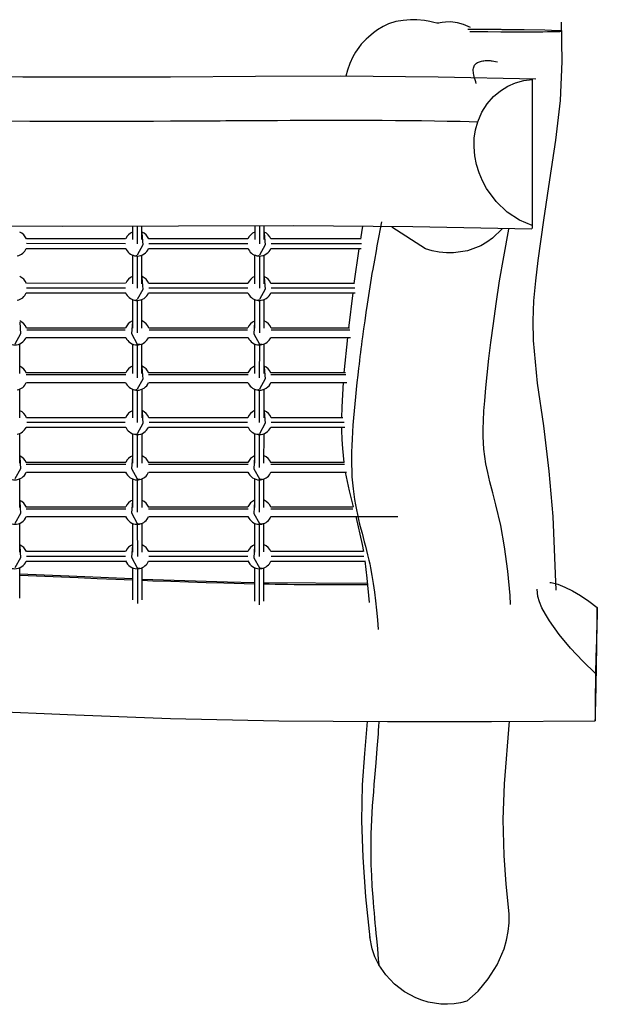
# Model space of a CAD drawing. Units: inches. Extents: x 13.8 to 41.7, y 28.1 to 70.3.
# Drawn here: x 29.6 to 33.3, y 36.3 to 42.6 of the extents above; entities that cross this region are included whole.
import ezdxf

# ---------------------------------------------------------------- set-up
doc = ezdxf.new("R2010")
doc.units = ezdxf.units.IN
doc.header["$MEASUREMENT"] = 0
doc.layers.add('Ebene 1', color=7, linetype='Continuous')

msp = doc.modelspace()

# ---------------------------------------------------------------- linework, layer by layer
at = {"layer": 'Ebene 1', "color": 179, "lineweight": 25, "true_color": 0x1a171b}
for points in [[(32.4736, 42.5118), (32.4304, 42.5304), (32.391, 42.5421), (32.3484, 42.5473), (32.3152, 42.5459), (32.2947, 42.5435), (32.283, 42.5407), (32.2737, 42.539), (32.2616, 42.5397), (32.243, 42.5435), (32.217, 42.55), (32.1836, 42.5566), (32.1352, 42.5611), (32.0949, 42.5611), (32.047, 42.5569), (32.002, 42.5487), (31.9553, 42.5338), (31.9202, 42.5176), (31.8847, 42.4963), (31.8601, 42.4787), (31.8277, 42.4515), (31.8141, 42.4388), (31.8005, 42.4257), (31.7822, 42.4053), (31.7669, 42.3857), (31.7469, 42.3561), (31.7295, 42.3258), (31.7104, 42.2844), (31.6951, 42.2417), (31.6845, 42.2035)], [(32.8145, 42.4963), (32.8097, 42.4963), (32.8049, 42.4963), (32.8002, 42.4963), (32.7954, 42.4963), (32.7908, 42.4966), (32.7858, 42.4966), (32.7809, 42.4966), (32.7761, 42.4966), (32.7663, 42.497), (32.7565, 42.497), (32.7465, 42.497), (32.7363, 42.4973), (32.7262, 42.4973), (32.7158, 42.4973), (32.7108, 42.4973), (32.7057, 42.4977), (32.7005, 42.4977), (32.6952, 42.4977), (32.6848, 42.4977), (32.6743, 42.4977), (32.669, 42.498), (32.6638, 42.498), (32.6585, 42.498), (32.6531, 42.498), (32.6425, 42.498), (32.6319, 42.4984), (32.6213, 42.4984), (32.6106, 42.4984), (32.5997, 42.4984), (32.5891, 42.4987), (32.5782, 42.4987), (32.5675, 42.4987), (32.5568, 42.4987), (32.546, 42.4987), (32.5353, 42.4987), (32.5246, 42.4987), (32.5139, 42.499), (32.5034, 42.499), (32.4929, 42.499), (32.4824, 42.499), (32.4726, 42.499), (32.463, 42.499), (32.4566, 42.499)], [(32.4699, 42.487), (32.583, 42.4856), (32.6662, 42.4849), (32.7487, 42.4846), (32.789, 42.4846), (32.8278, 42.4846), (32.865, 42.4846), (32.9001, 42.4849), (32.9324, 42.4849), (32.9615, 42.4853), (32.9871, 42.4856), (33.009, 42.486), (33.0398, 42.487), (33.0535, 42.4884), (33.0491, 42.4897), (33.0285, 42.4908), (32.9439, 42.4939), (32.8145, 42.4963)], [(33.0159, 38.9516), (32.997, 39.4167), (32.9727, 39.7047), (32.9374, 39.9914), (32.8991, 40.2621), (32.8731, 40.5309), (32.8705, 40.6556), (32.8753, 40.7813), (32.8869, 40.9091), (32.9027, 41.0376), (32.9382, 41.2929), (32.9766, 41.5468), (33.0144, 41.798), (33.0433, 42.0491), (33.0548, 42.2975), (33.0509, 42.5459)], [(32.5107, 42.158), (32.5069, 42.1687), (32.5033, 42.1797), (32.5, 42.1907), (32.4972, 42.2014), (32.495, 42.2117), (32.4933, 42.2207), (32.4922, 42.23), (32.4917, 42.2382), (32.4919, 42.2462), (32.4928, 42.2538), (32.4943, 42.261), (32.4967, 42.2672), (32.5, 42.273), (32.5036, 42.2779), (32.5081, 42.282), (32.5127, 42.2858), (32.5181, 42.2896), (32.5241, 42.2923), (32.5305, 42.2951), (32.5374, 42.2972), (32.5444, 42.2989), (32.5517, 42.3003), (32.5591, 42.3013), (32.5667, 42.302), (32.5744, 42.3023), (32.5823, 42.3027), (32.5903, 42.3023), (32.5951, 42.3023), (32.5997, 42.302), (32.6058, 42.3016), (32.6114, 42.3009), (32.6221, 42.2996), (32.6318, 42.2975), (32.6443, 42.2944)], [(32.8869, 42.1838), (32.2687, 42.1969), (31.6503, 42.2031), (31.1125, 42.2017), (30.5745, 42.1983), (30.1074, 42.1969), (29.6401, 42.1976), (29.2392, 42.2007), (28.8384, 42.2062), (28.4994, 42.2134), (28.1604, 42.2224), (27.8818, 42.231), (27.6033, 42.24), (27.3572, 42.2479), (27.111, 42.2562), (26.745, 42.2679), (26.3794, 42.2768)], [(32.5205, 41.9158), (32.5467, 41.9764), (32.5801, 42.0291), (32.6195, 42.0743), (32.6631, 42.1108), (32.7103, 42.1401), (32.7599, 42.1618), (32.8111, 42.1759), (32.8635, 42.1828)], [(32.8635, 42.1828), (32.8635, 42.0081), (32.8635, 41.8338), (32.8635, 41.6901), (32.8635, 41.5465), (32.8635, 41.4028), (32.8635, 41.2588)], [(29.4504, 41.9213), (29.684, 41.9199), (29.7992, 41.9196), (29.9139, 41.9192), (30.0281, 41.9192), (30.1417, 41.9192), (30.2509, 41.9196), (30.3596, 41.9196), (30.4679, 41.9199), (30.5756, 41.9206), (30.6801, 41.921), (30.7842, 41.9213), (30.8195, 41.9216), (30.8544, 41.922), (30.8896, 41.922), (30.9246, 41.9223), (30.9657, 41.9223), (31.0069, 41.9227), (31.0481, 41.923), (31.0891, 41.923), (31.1702, 41.9237), (31.2515, 41.9241), (31.333, 41.9244), (31.4144, 41.9247), (31.5808, 41.9251), (31.7486, 41.9251), (31.8316, 41.9247), (31.915, 41.9244), (31.9987, 41.9237), (32.0828, 41.923), (32.1641, 41.9223), (32.2456, 41.921), (32.3272, 41.9196), (32.4094, 41.9182), (32.4649, 41.9168), (32.5205, 41.9158)], [(32.8635, 41.2588), (32.7835, 41.2936), (32.707, 41.3436), (32.6363, 41.41), (32.5749, 41.4931), (32.5493, 41.5406), (32.5281, 41.5913), (32.5119, 41.645), (32.5012, 41.7001), (32.4967, 41.7563), (32.4984, 41.8117), (32.5065, 41.8648), (32.5205, 41.9158)], [(26.2296, 41.3367), (26.5772, 41.3287), (27.0306, 41.315), (27.4846, 41.2998), (28.0388, 41.2826), (28.5931, 41.2681), (29.2427, 41.2574), (29.8922, 41.2543), (30.6245, 41.2574), (31.3566, 41.2595), (32.11, 41.253), (32.8633, 41.2381)], [(30.3337, 41.2561), (30.3337, 41.171)], [(30.3637, 41.2561), (30.3639, 41.1431)], [(30.3938, 41.171), (30.3937, 41.2561)], [(31.1077, 41.2588), (31.1077, 41.171)], [(31.1376, 41.2588), (31.1376, 41.1431)], [(31.1676, 41.171), (31.1676, 41.2588)], [(31.9112, 41.2829), (31.9004, 41.2268), (31.8942, 41.1944), (31.888, 41.1623), (31.8819, 41.1307), (31.8761, 41.0993), (31.8656, 41.0404), (31.8552, 40.9822), (31.8504, 40.9543), (31.8458, 40.9264), (31.8413, 40.8988), (31.8366, 40.8712), (31.8323, 40.8437), (31.8279, 40.8158), (31.8237, 40.7886), (31.8196, 40.7613), (31.8117, 40.7086), (31.8043, 40.6566), (31.7972, 40.6053), (31.7901, 40.5543), (31.7869, 40.5291), (31.7838, 40.504), (31.7805, 40.4792), (31.7774, 40.4544), (31.7743, 40.4299), (31.7714, 40.4055), (31.7683, 40.381), (31.7655, 40.3565), (31.7602, 40.3114), (31.7548, 40.2659), (31.7498, 40.2208), (31.7452, 40.1753), (31.7409, 40.1309), (31.7367, 40.0864), (31.7329, 40.0417), (31.7297, 39.9965), (31.7267, 39.9524), (31.7243, 39.908), (31.7226, 39.867), (31.7214, 39.8256), (31.7209, 39.786), (31.7211, 39.7461), (31.7219, 39.7075), (31.7238, 39.6679), (31.7266, 39.6307), (31.7304, 39.5924), (31.7345, 39.5587), (31.7397, 39.5245), (31.7452, 39.4925), (31.7514, 39.4605), (31.7579, 39.4295), (31.7652, 39.3981), (31.7724, 39.3685), (31.78, 39.3389), (31.7874, 39.3116), (31.7946, 39.2841), (31.8018, 39.2576), (31.8089, 39.2307), (31.816, 39.2035), (31.8225, 39.1759), (31.8267, 39.1587), (31.8308, 39.1411), (31.8358, 39.1177), (31.8406, 39.0939), (31.8497, 39.044), (31.8582, 38.993), (31.8661, 38.9389), (31.873, 38.8841), (31.8795, 38.8245), (31.8852, 38.7649), (31.89, 38.7019)], [(31.791, 41.2523), (31.787, 41.2292), (31.7776, 41.1723)], [(32.6738, 41.2385), (32.6142, 41.1782), (32.5784, 41.1524), (32.5398, 41.1307), (32.4561, 41.0996), (32.3667, 41.0859), (32.3214, 41.0859), (32.2761, 41.09), (32.2318, 41.0983), (32.1884, 41.1107), (31.977, 41.2474)], [(32.8635, 41.2588), (32.8635, 41.2485), (32.8635, 41.2423), (32.8635, 41.2402)], [(30.3938, 41.2109), (30.3995, 41.1365), (30.3639, 41.0711)], [(31.1676, 41.2113), (31.1738, 41.1369), (31.138, 41.0711)], [(32.7282, 38.861), (32.7243, 38.9179), (32.71, 39.0719), (32.6896, 39.2252), (32.6652, 39.3609), (32.635, 39.4925), (32.6156, 39.5666), (32.5966, 39.6375), (32.5829, 39.6951), (32.5717, 39.7502), (32.5641, 39.7981), (32.5591, 39.8439), (32.5562, 39.8842), (32.5549, 39.9235), (32.5549, 39.9734), (32.5563, 40.0237), (32.5596, 40.0868), (32.5639, 40.1498), (32.571, 40.2322), (32.5796, 40.3145), (32.5911, 40.4165), (32.6037, 40.5185), (32.6194, 40.6394), (32.6366, 40.7624), (32.6586, 40.9081), (32.6843, 41.06), (32.7169, 41.2357)], [(30.2907, 41.1741), (29.6623, 41.1741)], [(29.6623, 41.1462), (30.2905, 41.1458)], [(31.0649, 41.1741), (30.4367, 41.1741)], [(30.4369, 41.1458), (31.0648, 41.1458)], [(31.7819, 41.1741), (31.2108, 41.1741)], [(31.2112, 41.1458), (31.7836, 41.1458)], [(29.6619, 41.1141), (30.291, 41.1141)], [(30.3337, 41.0717), (30.3339, 40.8898)], [(30.3477, 41.0673), (30.3554, 41.0676), (30.3639, 41.0711)], [(30.3639, 41.0655), (30.3639, 40.8619)], [(30.394, 40.8898), (30.3938, 41.0717)], [(30.4364, 41.1141), (31.0653, 41.1141)], [(31.1075, 41.0717), (31.1075, 40.8898)], [(31.1218, 41.0673), (31.1295, 41.0676), (31.138, 41.0711)], [(31.1375, 41.0655), (31.1375, 40.8619)], [(31.1674, 40.8902), (31.1676, 41.0714)], [(31.2107, 41.1141), (31.7826, 41.1141)], [(31.7679, 41.1114), (31.7362, 40.8922)], [(30.394, 40.9298), (30.3995, 40.855), (30.3639, 40.7899)], [(31.1676, 40.9305), (31.1738, 40.8561), (31.138, 40.7899)], [(30.2907, 40.8929), (29.6623, 40.8933)], [(31.0649, 40.8929), (30.4367, 40.8929)], [(31.7405, 40.8929), (31.2108, 40.8929)], [(29.6619, 40.833), (30.291, 40.833)], [(29.6623, 40.865), (30.2905, 40.8647)], [(30.4364, 40.833), (31.0653, 40.833)], [(30.4369, 40.8647), (31.0648, 40.8647)], [(31.2107, 40.833), (31.7433, 40.833)], [(31.2112, 40.8647), (31.7429, 40.8647)], [(31.7285, 40.833), (31.7011, 40.6098)], [(30.3341, 40.7903), (30.3341, 40.6091)], [(30.3477, 40.7861), (30.3554, 40.7865), (30.3639, 40.7899)], [(30.364, 40.7844), (30.364, 40.5808)], [(30.394, 40.6087), (30.394, 40.7906)], [(31.1075, 40.7906), (31.1073, 40.6087)], [(31.1218, 40.7861), (31.1295, 40.7865), (31.138, 40.7899)], [(31.1375, 40.7844), (31.1373, 40.5808)], [(31.1673, 40.6091), (31.1674, 40.7903)], [(29.6199, 40.6476), (29.6249, 40.5732), (29.5892, 40.5088)], [(30.3341, 40.649), (30.328, 40.5746), (30.3639, 40.5088)], [(31.1073, 40.6476), (31.1023, 40.5732), (31.138, 40.5088)], [(30.2898, 40.6098), (29.6631, 40.6098)], [(29.6645, 40.5987), (30.2884, 40.5987)], [(31.0641, 40.6098), (30.4376, 40.6098)], [(30.439, 40.5987), (31.0625, 40.5987)], [(31.7078, 40.6098), (31.2119, 40.6098)], [(31.2131, 40.5987), (31.71, 40.5987)], [(29.6201, 40.3224), (29.6201, 40.5098)], [(29.6609, 40.5495), (30.292, 40.5495)], [(30.3341, 40.5095), (30.3342, 40.3224)], [(30.3801, 40.5054), (30.3721, 40.5054), (30.3639, 40.5088)], [(30.364, 40.5036), (30.3642, 40.2945)], [(30.3942, 40.3224), (30.394, 40.5095)], [(30.4354, 40.5495), (31.0661, 40.5495)], [(31.1071, 40.5098), (31.1071, 40.3224)], [(31.1373, 40.5036), (31.1371, 40.2945)], [(31.1542, 40.5054), (31.1462, 40.5054), (31.138, 40.5088)], [(31.1671, 40.3224), (31.1673, 40.5092)], [(31.2096, 40.5495), (31.7135, 40.5495)], [(31.6944, 40.5495), (31.6727, 40.3262)], [(30.291, 40.3262), (29.6618, 40.3262)], [(29.6618, 40.3152), (30.2912, 40.3152)], [(30.3942, 40.3617), (30.3994, 40.2869), (30.3639, 40.2225)], [(30.4362, 40.3152), (31.0655, 40.3152)], [(31.0653, 40.3262), (30.4364, 40.3262)], [(31.1673, 40.3634), (31.174, 40.289), (31.138, 40.2225)], [(31.2103, 40.3152), (31.6847, 40.3152)], [(31.6818, 40.3262), (31.2107, 40.3262)], [(29.6623, 40.2663), (30.2907, 40.2663)], [(30.4367, 40.2663), (31.0649, 40.2663)], [(31.2108, 40.2663), (31.6907, 40.2663)], [(31.6682, 40.2666), (31.6596, 40.1095), (31.658, 40.0427)], [(29.6202, 40.0413), (29.6201, 40.2232)], [(30.3344, 40.2229), (30.3344, 40.0413)], [(30.3477, 40.2187), (30.3554, 40.2191), (30.3639, 40.2225)], [(30.3644, 40.217), (30.3644, 40.0134)], [(30.3944, 40.0413), (30.3944, 40.2232)], [(31.1071, 40.2232), (31.107, 40.0413)], [(31.1218, 40.2187), (31.1295, 40.2191), (31.138, 40.2225)], [(31.1371, 40.217), (31.1369, 40.0134)], [(31.1671, 40.0417), (31.1671, 40.2225)], [(30.3944, 40.0802), (30.3994, 40.0058), (30.3639, 39.9414)], [(31.1671, 40.0827), (31.174, 40.0079), (31.138, 39.9414)], [(30.29, 40.042), (29.663, 40.042)], [(29.6645, 40.0141), (30.2886, 40.0141)], [(31.0641, 40.042), (30.4376, 40.042)], [(30.439, 40.0141), (31.0625, 40.0141)], [(31.6665, 40.042), (31.2119, 40.042)], [(31.2131, 40.0141), (31.674, 40.0141)], [(29.6204, 39.7547), (29.6202, 39.9424)], [(29.6609, 39.9821), (30.292, 39.9821)], [(30.3344, 39.9417), (30.3346, 39.755)], [(30.3477, 39.9376), (30.3554, 39.938), (30.3639, 39.9414)], [(30.3644, 39.9359), (30.3646, 39.7271)], [(30.3945, 39.755), (30.3944, 39.9421)], [(30.4354, 39.9821), (31.0661, 39.9821)], [(31.107, 39.9424), (31.1068, 39.7547)], [(31.1218, 39.9376), (31.1295, 39.938), (31.138, 39.9414)], [(31.1369, 39.9359), (31.1368, 39.7271)], [(31.1667, 39.755), (31.1669, 39.9414)], [(31.2096, 39.9821), (31.6787, 39.9821)], [(31.6578, 39.9824), (31.6582, 39.9631), (31.6597, 39.9056), (31.6632, 39.848), (31.6721, 39.7588)], [(29.6204, 39.7929), (29.6247, 39.7185), (29.5892, 39.6551)], [(29.6618, 39.7478), (30.2912, 39.7478)], [(30.291, 39.7588), (29.6619, 39.7588)], [(30.3346, 39.796), (30.3279, 39.7213), (30.3639, 39.6551)], [(30.4362, 39.7478), (31.0655, 39.7478)], [(31.0653, 39.7588), (30.4364, 39.7588)], [(31.1068, 39.7929), (31.1027, 39.7185), (31.138, 39.6551)], [(31.2103, 39.7478), (31.6773, 39.7478)], [(31.674, 39.7588), (31.2107, 39.7588)], [(29.6623, 39.6985), (30.2908, 39.6989)], [(30.4367, 39.6989), (31.0649, 39.6989)], [(31.2108, 39.6989), (31.689, 39.6989)], [(31.6811, 39.6989), (31.7054, 39.5797), (31.7316, 39.478)], [(29.6206, 39.4736), (29.6206, 39.6561)], [(30.3346, 39.6551), (30.3348, 39.4739)], [(30.3801, 39.6513), (30.3721, 39.6513), (30.3639, 39.6551)], [(30.3646, 39.6496), (30.3647, 39.446)], [(30.3947, 39.4739), (30.3947, 39.6558)], [(31.1068, 39.6561), (31.1066, 39.4736)], [(31.1368, 39.6496), (31.1368, 39.446)], [(31.1542, 39.6513), (31.1462, 39.6513), (31.138, 39.6551)], [(31.1667, 39.4742), (31.1667, 39.6551)], [(29.6206, 39.5118), (29.6245, 39.4374), (29.5892, 39.374)], [(30.3348, 39.5149), (30.3279, 39.4405), (30.3639, 39.374)], [(31.1066, 39.5118), (31.1027, 39.4374), (31.138, 39.374)], [(29.6618, 39.4667), (30.2912, 39.4667)], [(30.291, 39.4777), (29.6619, 39.4777)], [(30.4362, 39.4667), (31.0655, 39.4667)], [(31.0653, 39.4777), (30.4364, 39.4777)], [(31.2103, 39.4667), (31.7288, 39.4667)], [(31.7319, 39.4777), (31.2107, 39.4777)], [(29.6208, 39.1928), (29.6206, 39.375)], [(29.6623, 39.4174), (30.2908, 39.4177)], [(30.3348, 39.374), (30.3348, 39.1928)], [(30.3801, 39.3702), (30.3721, 39.3702), (30.3639, 39.374)], [(30.3949, 39.1928), (30.3947, 39.3747)], [(30.4367, 39.4177), (31.0649, 39.4177)], [(31.1066, 39.375), (31.1065, 39.1928)], [(31.1542, 39.3702), (31.1462, 39.3702), (31.138, 39.374)], [(31.1666, 39.1931), (31.1666, 39.374)], [(31.2108, 39.4177), (32.0141, 39.4177)], [(31.7476, 39.4177), (31.7881, 39.2407), (31.7962, 39.1959)], [(30.3647, 39.3685), (30.3649, 39.1649)], [(31.1366, 39.3685), (31.1366, 39.1649)], [(29.6208, 39.2303), (29.6245, 39.1559), (29.5892, 39.0929)], [(30.2907, 39.1959), (29.6623, 39.1959)], [(30.3348, 39.2341), (30.3277, 39.1594), (30.3639, 39.0929)], [(31.0649, 39.1959), (30.4367, 39.1959)], [(31.1066, 39.2303), (31.1027, 39.1559), (31.138, 39.0929)], [(31.7944, 39.1959), (31.2108, 39.1959)], [(29.6618, 39.1359), (30.291, 39.1359)], [(29.6623, 39.1676), (30.2905, 39.1676)], [(30.4364, 39.1359), (31.0653, 39.1359)], [(30.4369, 39.1676), (31.0648, 39.1676)], [(31.2107, 39.1359), (31.8051, 39.1359)], [(31.2112, 39.1676), (31.7984, 39.1676)], [(31.8055, 39.1363), (31.8187, 39.0285), (31.8322, 38.8738)], [(29.6208, 38.902), (29.6208, 39.0939)], [(30.3349, 39.0929), (30.3349, 38.8913)], [(30.3801, 39.0891), (30.3721, 39.0891), (30.3639, 39.0929)], [(30.3649, 39.0874), (30.3651, 38.8679)], [(30.395, 38.8906), (30.3949, 39.0939)], [(31.1065, 39.0939), (31.1065, 38.8817)], [(31.1366, 39.0874), (31.1364, 38.859)], [(31.1542, 39.0891), (31.1462, 39.0891), (31.138, 39.0929)], [(31.1664, 38.8813), (31.1666, 39.0929)], [(29.6206, 39.0467), (29.9908, 39.0309), (30.1098, 39.026), (30.2285, 39.0209), (30.3348, 39.0167)], [(30.3348, 39.0223), (29.9825, 39.0371), (29.6208, 39.0529)], [(31.1065, 38.9988), (30.9366, 39.0023), (30.3949, 39.0198)], [(30.3949, 39.0143), (30.4638, 39.0116), (30.5766, 39.0078), (30.6887, 39.0036), (30.8007, 39.0002), (30.912, 38.9971), (31.1063, 38.9923)], [(32.977, 39.0009), (32.9852, 38.9995), (33.0264, 38.9892), (33.0719, 38.9713), (33.1205, 38.9471), (33.1714, 38.9172), (33.2236, 38.8824), (33.277, 38.8428)], [(31.1661, 38.9912), (31.2002, 38.9909), (31.2365, 38.9902), (31.2727, 38.9895), (31.3152, 38.9892), (31.3578, 38.9885), (31.4002, 38.9881), (31.4427, 38.9878), (31.5264, 38.9875), (31.6105, 38.9871), (31.6945, 38.9871), (31.7791, 38.9871), (31.8217, 38.9875)], [(31.821, 38.994), (31.1664, 38.9981)], [(33.2655, 38.4238), (33.1845, 38.502), (33.1077, 38.5844), (33.0361, 38.6702), (32.974, 38.7566), (32.948, 38.799), (32.9267, 38.839), (32.9105, 38.8769), (32.9, 38.9106), (32.8969, 38.9571)], [(33.2643, 38.1324), (33.2645, 38.1379), (33.2648, 38.1455), (33.265, 38.1541), (33.2655, 38.1648), (33.2657, 38.1706), (33.2657, 38.1768), (33.2658, 38.1799), (33.2658, 38.1834), (33.266, 38.1851), (33.266, 38.1868), (33.266, 38.1885), (33.266, 38.1903), (33.2665, 38.2054), (33.2669, 38.222), (33.2672, 38.2399), (33.2677, 38.2592), (33.2681, 38.2695), (33.2683, 38.2798), (33.2683, 38.2853), (33.2684, 38.2909), (33.2686, 38.2933), (33.2686, 38.2964), (33.2686, 38.2991), (33.2688, 38.3019), (33.2691, 38.3253), (33.2696, 38.3494), (33.2701, 38.3746), (33.2707, 38.4011), (33.2708, 38.4145), (33.271, 38.4283), (33.2712, 38.4352), (33.2714, 38.4421), (33.2714, 38.4493), (33.2717, 38.4566), (33.272, 38.4852), (33.2726, 38.5141), (33.2727, 38.5286), (33.2731, 38.5434), (33.2732, 38.5579), (33.2734, 38.5727), (33.2736, 38.5802), (33.2738, 38.5875), (33.2738, 38.5951), (33.2739, 38.6026), (33.2741, 38.6175), (33.2743, 38.6319), (33.2748, 38.6609), (33.2751, 38.6895), (33.2753, 38.7036), (33.2755, 38.7177), (33.2757, 38.7208), (33.2757, 38.7246), (33.2757, 38.7277), (33.2757, 38.7315), (33.2758, 38.738), (33.2758, 38.7449), (33.2762, 38.7711), (33.2765, 38.7959), (33.2769, 38.82), (33.277, 38.8428)], [(33.277, 38.8428), (33.2757, 38.7911), (33.2741, 38.7391), (33.2734, 38.7132), (33.2727, 38.687), (33.272, 38.6612), (33.2712, 38.6347), (33.2683, 38.5296), (33.2655, 38.4238)], [(33.2655, 38.4238), (33.265, 38.3853), (33.2645, 38.3487), (33.2641, 38.3139), (33.2638, 38.2816), (33.2636, 38.2519), (33.2633, 38.2254), (33.2631, 38.2016), (33.2631, 38.181), (33.2631, 38.1489), (33.2633, 38.1303), (33.2636, 38.1248), (33.2643, 38.1324)], [(26.4222, 38.2082), (26.7212, 38.2233), (27.0859, 38.2337), (27.451, 38.2361), (27.8942, 38.2326), (28.3376, 38.224), (28.8559, 38.2085), (29.3741, 38.1882), (29.9742, 38.162), (30.5744, 38.1393), (31.2617, 38.1255), (31.9488, 38.1203), (32.6063, 38.12), (33.2634, 38.1245)], [(31.8201, 38.1224), (31.8198, 38.1203), (31.8025, 37.9191), (31.7889, 37.7204), (31.7851, 37.4926), (31.7924, 37.2622), (31.8094, 37.0103), (31.8366, 36.7516)], [(31.8937, 38.1186), (31.8918, 38.0883), (31.8904, 38.0655), (31.8888, 38.0428), (31.8819, 37.9508), (31.8744, 37.8585), (31.8706, 37.813), (31.8666, 37.7672), (31.8627, 37.7214), (31.859, 37.6756), (31.8556, 37.6315), (31.8523, 37.587), (31.8496, 37.5426), (31.847, 37.4978), (31.8449, 37.454), (31.8434, 37.4099), (31.843, 37.3951), (31.8427, 37.38), (31.8425, 37.3652), (31.8423, 37.3503), (31.8422, 37.3331), (31.8422, 37.3156), (31.8423, 37.2983), (31.8425, 37.2811), (31.843, 37.247), (31.8439, 37.2132), (31.8451, 37.1795), (31.8466, 37.1457), (31.8504, 37.0778), (31.8552, 37.01), (31.8578, 36.9766), (31.8606, 36.9431), (31.8635, 36.9097), (31.8664, 36.8763), (31.8694, 36.8443), (31.8725, 36.8119), (31.8754, 36.7798), (31.8785, 36.7475), (31.8845, 36.6827), (31.8902, 36.6176), (31.8919, 36.5997), (31.8933, 36.5817)], [(32.7188, 36.9042), (32.6993, 37.0909), (32.6869, 37.2735), (32.6819, 37.5002), (32.689, 37.7255), (32.7217, 38.122)], [(32.4514, 36.3502), (32.5222, 36.4147), (32.5866, 36.4915), (32.6426, 36.5814), (32.6865, 36.6827), (32.7024, 36.7361), (32.7132, 36.7912), (32.7189, 36.8467), (32.7189, 36.9011), (32.7186, 36.9056)], [(31.8933, 36.5817), (31.8689, 36.631), (31.8508, 36.6823), (31.836, 36.7588)], [(32.4514, 36.3502), (32.4113, 36.3402), (32.3705, 36.3337), (32.3289, 36.3313), (32.2873, 36.3327), (32.2463, 36.3375), (32.2058, 36.3458), (32.1662, 36.3575), (32.1278, 36.3723), (32.0561, 36.4109), (31.9922, 36.4594), (31.9378, 36.517), (31.8933, 36.5817)]]:
    msp.add_lwpolyline(points, dxfattribs=at)
for points in [[(29.6623, 41.1741), (29.6545, 41.193), (29.6388, 41.2092), (29.6201, 41.2171)], [(30.3344, 41.2175), (30.3153, 41.2099), (30.2993, 41.194), (30.2912, 41.1754)], [(30.4369, 41.1741), (30.4292, 41.193), (30.4135, 41.2092), (30.3947, 41.2171)], [(31.1084, 41.2175), (31.0892, 41.2099), (31.0734, 41.194), (31.0653, 41.1754)], [(31.2108, 41.1741), (31.2033, 41.193), (31.1876, 41.2092), (31.1688, 41.2171)], [(29.6044, 41.0673), (29.6299, 41.0724), (29.6518, 41.0897), (29.6619, 41.1138)], [(30.2908, 41.1148), (30.3005, 41.091), (30.3218, 41.0728), (30.3475, 41.0676)], [(31.0649, 41.1148), (31.0744, 41.091), (31.0959, 41.0728), (31.1216, 41.0676)], [(29.6623, 40.8929), (29.6545, 40.9122), (29.6388, 40.9281), (29.6201, 40.936)], [(30.3344, 40.9363), (30.3153, 40.9288), (30.2993, 40.9129), (30.2912, 40.8943)], [(30.4369, 40.8929), (30.4292, 40.9122), (30.4135, 40.9281), (30.3947, 40.936)], [(31.1084, 40.9363), (31.0892, 40.9288), (31.0734, 40.9129), (31.0653, 40.8943)], [(31.2108, 40.8929), (31.2033, 40.9122), (31.1876, 40.9281), (31.1688, 40.936)], [(29.6044, 40.7861), (29.6299, 40.7913), (29.6518, 40.8085), (29.6619, 40.8326)], [(30.2908, 40.8337), (30.3005, 40.8099), (30.3218, 40.7917), (30.3475, 40.7865)], [(31.0649, 40.8337), (31.0744, 40.8099), (31.0959, 40.7917), (31.1216, 40.7865)], [(29.6635, 40.6094), (29.6561, 40.6294), (29.6399, 40.6466), (29.6201, 40.6549)], [(30.3344, 40.6556), (30.3146, 40.6473), (30.2979, 40.6308), (30.2901, 40.6108)], [(30.4381, 40.6094), (30.4305, 40.6294), (30.4143, 40.6466), (30.3947, 40.6549)], [(31.1084, 40.6556), (31.0887, 40.6473), (31.072, 40.6308), (31.0643, 40.6108)], [(31.212, 40.6094), (31.2046, 40.6301), (31.1878, 40.647), (31.1676, 40.6556)], [(30.3789, 40.505), (30.4033, 40.5098), (30.4247, 40.5267), (30.4352, 40.5491)], [(31.153, 40.505), (31.1773, 40.5098), (31.1988, 40.5267), (31.2093, 40.5491)], [(30.3344, 40.3689), (30.3153, 40.3614), (30.2993, 40.3455), (30.2912, 40.3266)], [(31.2108, 40.3255), (31.2033, 40.3448), (31.1869, 40.3614), (31.1676, 40.3689)], [(29.6623, 40.3255), (29.6549, 40.3441), (29.6399, 40.36), (29.6213, 40.3679)], [(30.4369, 40.3255), (30.4292, 40.3445), (30.4135, 40.3607), (30.3947, 40.3686)], [(31.1071, 40.3686), (31.0887, 40.361), (31.073, 40.3452), (31.0653, 40.3266)], [(29.6044, 40.2187), (29.6299, 40.2236), (29.6518, 40.2411), (29.6619, 40.2652)], [(30.2908, 40.2663), (30.3005, 40.2425), (30.3218, 40.2242), (30.3475, 40.2191)], [(31.0649, 40.2663), (31.0744, 40.2425), (31.0959, 40.2242), (31.1216, 40.2191)], [(29.6635, 40.042), (29.6564, 40.0616), (29.6407, 40.0782), (29.6213, 40.0868)], [(30.3354, 40.0885), (30.3149, 40.0806), (30.2979, 40.0637), (30.2901, 40.043)], [(30.4381, 40.042), (30.4305, 40.062), (30.4143, 40.0792), (30.3947, 40.0875)], [(31.1071, 40.0875), (31.0877, 40.0796), (31.0717, 40.0627), (31.0643, 40.043)], [(31.212, 40.042), (31.2046, 40.0627), (31.1878, 40.0796), (31.1676, 40.0878)], [(29.6044, 39.9376), (29.6287, 39.9421), (29.6502, 39.959), (29.6607, 39.9817)], [(30.2919, 39.9827), (30.3017, 39.96), (30.3232, 39.9428), (30.3475, 39.938)], [(31.066, 39.9827), (31.0756, 39.96), (31.0973, 39.9428), (31.1216, 39.938)], [(29.6623, 39.7581), (29.6549, 39.7767), (29.6399, 39.7926), (29.6213, 39.8005)], [(30.3354, 39.8022), (30.3158, 39.7946), (30.2993, 39.7788), (30.2912, 39.7592)], [(30.4369, 39.7581), (30.4292, 39.7771), (30.4135, 39.7933), (30.3947, 39.8012)], [(31.1071, 39.8012), (31.0887, 39.7936), (31.073, 39.7778), (31.0653, 39.7592)], [(31.2108, 39.7581), (31.2033, 39.7774), (31.1869, 39.794), (31.1676, 39.8015)], [(30.3789, 39.6513), (30.4043, 39.6561), (30.4262, 39.6737), (30.4364, 39.6978)], [(31.153, 39.6513), (31.1785, 39.6561), (31.2003, 39.6737), (31.2105, 39.6978)], [(29.6623, 39.477), (29.6549, 39.4956), (29.6399, 39.5115), (29.6213, 39.5194)], [(30.3354, 39.5211), (30.3158, 39.5135), (30.2993, 39.4977), (30.2912, 39.4784)], [(30.4369, 39.477), (30.4295, 39.4956), (30.4143, 39.5115), (30.3959, 39.5194)], [(31.1071, 39.5201), (31.0887, 39.5125), (31.073, 39.4966), (31.0653, 39.4784)], [(31.2108, 39.477), (31.2033, 39.4963), (31.1869, 39.5128), (31.1676, 39.5204)], [(30.3789, 39.3702), (30.4043, 39.375), (30.4262, 39.3926), (30.4364, 39.4167)], [(31.153, 39.3702), (31.1785, 39.375), (31.2003, 39.3926), (31.2105, 39.4167)], [(29.6623, 39.1959), (29.6549, 39.2145), (29.6399, 39.2303), (29.6213, 39.2383)], [(30.3354, 39.24), (30.3158, 39.2324), (30.2993, 39.2166), (30.2912, 39.1973)], [(30.4369, 39.1959), (30.4295, 39.2145), (30.4143, 39.2303), (30.3959, 39.2383)], [(31.1071, 39.2389), (31.0887, 39.2314), (31.073, 39.2155), (31.0653, 39.1973)], [(31.2108, 39.1959), (31.2033, 39.2152), (31.1869, 39.2317), (31.1676, 39.2393)], [(30.3789, 39.0891), (30.4043, 39.0939), (30.4262, 39.1115), (30.4364, 39.1356)], [(31.153, 39.0891), (31.1785, 39.0939), (31.2003, 39.1115), (31.2105, 39.1356)]]:
    msp.add_open_spline(points, degree=3, dxfattribs=at)
for points in [[(30.3475, 41.0676), (30.3525, 41.0666), (30.3585, 41.0659), (30.3639, 41.0659), (30.3952, 41.0659), (30.4243, 41.0848), (30.4364, 41.1138)], [(31.1216, 41.0676), (31.1266, 41.0666), (31.1326, 41.0659), (31.138, 41.0659), (31.1693, 41.0659), (31.1984, 41.0848), (31.2105, 41.1138)], [(30.3475, 40.7865), (30.3525, 40.7855), (30.3585, 40.7848), (30.3639, 40.7848), (30.3952, 40.7848), (30.4243, 40.8037), (30.4364, 40.8326)], [(31.1216, 40.7865), (31.1266, 40.7855), (31.1326, 40.7848), (31.138, 40.7848), (31.1693, 40.7848), (31.1984, 40.8037), (31.2105, 40.8326)], [(29.573, 40.5054), (29.5779, 40.5047), (29.5841, 40.5036), (29.5892, 40.5036), (29.6199, 40.5036), (29.6481, 40.5219), (29.6607, 40.5491)], [(30.2919, 40.5505), (30.3044, 40.5222), (30.3327, 40.5036), (30.3639, 40.5036), (30.3687, 40.5036), (30.3744, 40.5043), (30.3789, 40.505)], [(31.066, 40.5505), (31.0786, 40.5222), (31.1068, 40.5036), (31.138, 40.5036), (31.1428, 40.5036), (31.1485, 40.5043), (31.153, 40.505)], [(30.3475, 40.2191), (30.3525, 40.218), (30.3585, 40.217), (30.3639, 40.217), (30.3952, 40.217), (30.4243, 40.2363), (30.4364, 40.2652)], [(31.1216, 40.2191), (31.1266, 40.218), (31.1326, 40.217), (31.138, 40.217), (31.1693, 40.217), (31.1984, 40.2363), (31.2105, 40.2652)], [(30.3475, 39.938), (30.3525, 39.9369), (30.3585, 39.9359), (30.3639, 39.9359), (30.3944, 39.9359), (30.4226, 39.9542), (30.4352, 39.9817)], [(31.1216, 39.938), (31.1266, 39.9369), (31.1326, 39.9359), (31.138, 39.9359), (31.1685, 39.9359), (31.1967, 39.9542), (31.2093, 39.9817)], [(29.573, 39.6517), (29.5779, 39.6506), (29.5841, 39.6496), (29.5892, 39.6496), (29.6208, 39.6496), (29.6499, 39.6689), (29.6619, 39.6978)], [(30.2908, 39.6989), (30.3029, 39.6696), (30.3318, 39.6496), (30.3639, 39.6496), (30.3687, 39.6496), (30.3744, 39.6503), (30.3789, 39.6513)], [(31.0649, 39.6989), (31.077, 39.6696), (31.1059, 39.6496), (31.138, 39.6496), (31.1428, 39.6496), (31.1485, 39.6503), (31.153, 39.6513)], [(29.573, 39.3706), (29.5779, 39.3695), (29.5841, 39.3685), (29.5892, 39.3685), (29.6208, 39.3685), (29.6499, 39.3878), (29.6619, 39.4167)], [(30.2908, 39.4177), (30.3029, 39.3885), (30.3318, 39.3685), (30.3639, 39.3685), (30.3687, 39.3685), (30.3744, 39.3692), (30.3789, 39.3702)], [(31.0649, 39.4177), (31.077, 39.3885), (31.1059, 39.3685), (31.138, 39.3685), (31.1428, 39.3685), (31.1485, 39.3692), (31.153, 39.3702)], [(29.573, 39.0894), (29.5779, 39.0884), (29.5841, 39.0874), (29.5892, 39.0874), (29.6208, 39.0874), (29.6499, 39.1067), (29.6619, 39.1356)], [(30.2908, 39.1366), (30.3029, 39.1073), (30.3318, 39.0874), (30.3639, 39.0874), (30.3687, 39.0874), (30.3744, 39.0881), (30.3789, 39.0891)], [(31.0649, 39.1366), (31.077, 39.1073), (31.1059, 39.0874), (31.138, 39.0874), (31.1428, 39.0874), (31.1485, 39.0881), (31.153, 39.0891)]]:
    msp.add_open_spline(points, degree=3, knots=[0, 0, 0, 0, 1, 1, 1, 2, 2, 2, 2], dxfattribs=at)

doc.saveas('drawing.dxf')
